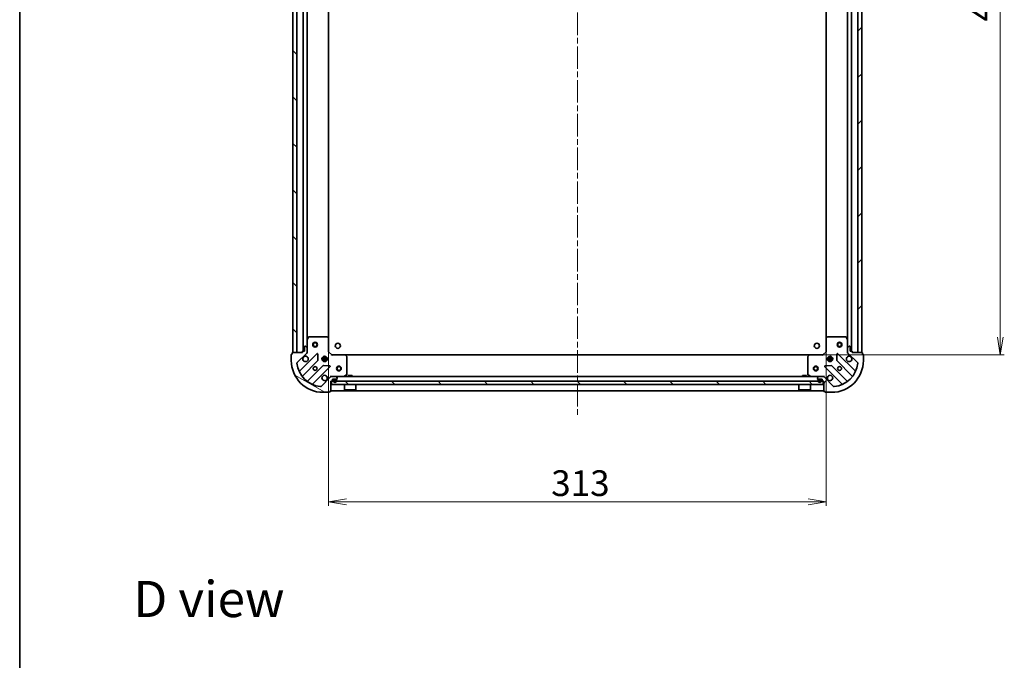
# Model space of a CAD drawing. Units: millimetres. Extents: x 36 to 9480, y 20 to 1846.
# Drawn here: x 1024 to 1643, y 1040 to 1443 of the extents above; entities that cross this region are included whole.
import ezdxf

# ---------------------------------------------------------------- set-up
doc = ezdxf.new("R2010")
doc.units = ezdxf.units.MM
doc.header["$LTSCALE"] = 2.5
doc.linetypes.add('CHAIN', pattern=[0.3543, 0.2362, -0.0295, 0.0591, -0.0295])
doc.layers.get('Defpoints').update_dxf_attribs({"lineweight": 25})
for name, color, linetype, lineweight in [('Border (ISO)', 7, 'Continuous', 35), ('Centerline (ISO)', 131, 'Continuous', 18), ('Dimension (ISO)', 7, 'Continuous', 18), ('Hatch (ISO)', 1, 'Continuous', 18), ('Symbol (ISO)', 7, 'Continuous', 18), ('Visible (ISO)', 7, 'Continuous', 35)]:
    doc.layers.add(name, color=color, linetype=linetype, lineweight=lineweight)
doc.styles.add('Note Text (TK)', font='MS PGothic.ttf')
doc.dimstyles.new('Default - Method 1b (TK)', dxfattribs={"dimscale": 2.5, "dimtxt": 2.5, "dimasz": 2.5, "dimexe": 1, "dimexo": 1.5, "dimgap": 1, "dimtad": 1, "dimdsep": 46, "dimtxsty": 'Note Text (TK)', "dimblk": 'OPEN', "dimcen": 0.09, "dimdle": 5, "dimclrd": 100, "dimclre": 100, "dimclrt": 7, "dimadec": 1, "dimazin": 1, "dimtfac": 1, "dimtmove": 0, "dimatfit": 3, "dimldrblk": 'OPEN', "dimfxl": 1, "dimtolj": 1, "dimlwd": -1, "dimlwe": -1, "dimarcsym": 0})
pattern_1 = [(135.0002, (929.5, -32), (-14.59286, -14.59297), [])]
pattern_2 = [(60, (929.5, -32), (-17.8726, 10.31876), [])]

# ---------------------------------------------------------------- blocks, each defined once
blk = doc.blocks.new('Borders tk図枠')
at = {"layer": 'Border (ISO)'}
blk.add_line((14.5, 289), (14.5, 8), dxfattribs=at)
blk = doc.blocks.new('_Open')
at = {"color": 0, "linetype": 'ByBlock', "lineweight": -2}
for p, q in [((-1, 0.167), (0, 0)), ((-1, -0.167), (0, 0)), ((0, 0), (-1, 0))]:
    blk.add_line(p, q, dxfattribs=at)
blk = doc.blocks.new('*D28')
at = {"layer": 'Defpoints', "color": 0}
for p in [(1218.13, 1242.73), (1531.13, 1242.73), (1531.13, 1139.78)]:
    blk.add_point(p, dxfattribs=at)
at = {"layer": 'Dimension (ISO)', "color": 100}
for p, q in [((1218.13, 1238.98), (1218.13, 1137.28)), ((1531.13, 1238.98), (1531.13, 1137.28)), ((1229.38, 1139.78), (1519.88, 1139.78))]:
    blk.add_line(p, q, dxfattribs=at)
at = {"layer": 'Dimension (ISO)', "color": 100, "xscale": 11.25, "yscale": 11.25, "zscale": 11.25, "rotation": 180}
blk.add_blockref('_Open', (1218.13, 1139.78), dxfattribs=at)
at = {"layer": 'Dimension (ISO)', "color": 100, "xscale": 11.25, "yscale": 11.25, "zscale": 11.25}
blk.add_blockref('_Open', (1531.13, 1139.78), dxfattribs=at)
at = {"layer": 'Dimension (ISO)', "color": 7, "insert": (1358.17, 1151.62), "char_height": 6.25, "attachment_point": 4, "style": 'Note Text (TK)'}
blk.add_mtext('\\A1;\\fMS PGothic|b0|i0;{\\H16.1850;313}', dxfattribs=at)
blk = doc.blocks.new('*D29')
at = {"layer": 'Defpoints', "color": 0}
for p in [(1520.69, 1685.29), (1520.69, 1232.29), (1640.77, 1232.29)]:
    blk.add_point(p, dxfattribs=at)
at = {"layer": 'Dimension (ISO)', "color": 100}
for p, q in [((1524.44, 1685.29), (1643.27, 1685.29)), ((1640.77, 1674.04), (1640.77, 1243.54)), ((1524.44, 1232.29), (1643.27, 1232.29))]:
    blk.add_line(p, q, dxfattribs=at)
at = {"layer": 'Dimension (ISO)', "color": 100, "xscale": 11.25, "yscale": 11.25, "zscale": 11.25}
for p, rotation in [((1640.77, 1685.29), 90), ((1640.77, 1232.29), 270)]:
    blk.add_blockref('_Open', p, dxfattribs=dict(at, rotation=rotation))
at = {"layer": 'Dimension (ISO)', "color": 7, "insert": (1628.93, 1442.15), "char_height": 6.25, "attachment_point": 4, "rotation": 90, "style": 'Note Text (TK)'}
blk.add_mtext('\\A1;\\fMS PGothic|b0|i0;{\\H16.1850;453}', dxfattribs=at)

msp = doc.modelspace()

# ---------------------------------------------------------------- hatches: boundary and pattern name
at = {"layer": 'Hatch (ISO)'}
h = msp.add_hatch(dxfattribs=at)
h.set_pattern_fill('ANSI31', color=256, scale=165.1, angle=90.0002105, style=0)
h.set_pattern_definition(pattern_1)
h.paths.add_polyline_path([(1195.6262, 1233.7905), (1198.1262, 1233.7905), (1198.1262, 1683.7905), (1195.6262, 1683.7905)])
h = msp.add_hatch(dxfattribs=at)
h.set_pattern_fill('ANSI31', color=256, scale=165.1, style=0)
h.set_pattern_definition([(45, (929.5, -32), (-14.59292, 14.59292), [])])
h.paths.add_polyline_path([(1553.6262, 1683.7905), (1551.1262, 1683.7905), (1551.1262, 1233.7905), (1553.6262, 1233.7905)])
h = msp.add_hatch(dxfattribs=at)
h.set_pattern_fill('ANSI31', color=256, scale=165.1, angle=105.0002455, style=0)
h.set_pattern_definition([(150.0002, (929.5, -32), (-10.31867, -17.87264), [])])
edge = h.paths.add_edge_path()
edge.add_ellipse((1203.6262, 1234.2047), major_axis=(0.7071, 0.7071), ratio=1, start_angle=270, end_angle=315)
edge.add_line((1204.6262, 1234.2047), (1204.6262, 1236.5834))
edge.add_ellipse((1204.1262, 1236.5834), major_axis=(0, 0.5), ratio=1, start_angle=270, end_angle=315)
edge.add_line((1204.4797, 1236.937), (1203.7726, 1237.6441))
edge.add_ellipse((1203.4191, 1237.2905), major_axis=(-0.3536, 0.3536), ratio=1, start_angle=270, end_angle=315)
edge.add_line((1203.4191, 1237.7905), (1203.2262, 1237.7905))
edge.add_ellipse((1203.2262, 1237.4905), major_axis=(-0.3, 0), ratio=1, start_angle=270, end_angle=360)
edge.add_line((1202.9262, 1237.4905), (1202.9262, 1234.7905))
edge.add_line((1202.9262, 1234.7905), (1201.9262, 1234.7905))
edge.add_ellipse((1201.9262, 1234.4905), major_axis=(-0.3, 0), ratio=1, start_angle=270, end_angle=360)
edge.add_line((1201.6262, 1234.4905), (1201.6262, 1233.7905))
edge.add_line((1201.6262, 1233.7905), (1195.4262, 1233.7905))
edge.add_ellipse((1195.4262, 1233.4905), major_axis=(-0.3, 0), ratio=1, start_angle=270, end_angle=360)
edge.add_line((1195.1262, 1233.4905), (1195.1262, 1232.7905))
edge.add_line((1195.1262, 1232.7905), (1194.9262, 1232.7905))
edge.add_ellipse((1194.9262, 1232.4905), major_axis=(-0.3, 0), ratio=1, start_angle=270, end_angle=360)
edge.add_line((1194.6262, 1232.4905), (1194.6262, 1228.7905))
edge.add_ellipse((1214.6262, 1228.7905), major_axis=(0, -20), ratio=1, start_angle=270, end_angle=360)
edge.add_line((1214.6262, 1208.7905), (1218.3262, 1208.7905))
edge.add_ellipse((1218.3262, 1209.0905), major_axis=(0.3, 0), ratio=1, start_angle=270, end_angle=360)
edge.add_line((1218.6262, 1209.0905), (1218.6262, 1209.2905))
edge.add_line((1218.6262, 1209.2905), (1219.3262, 1209.2905))
edge.add_ellipse((1219.3262, 1209.5905), major_axis=(0.3, 0), ratio=1, start_angle=270, end_angle=360)
edge.add_line((1219.6262, 1209.5905), (1219.6262, 1215.7905))
edge.add_line((1219.6262, 1215.7905), (1220.3262, 1215.7905))
edge.add_ellipse((1220.3262, 1216.0905), major_axis=(0.3, 0), ratio=1, start_angle=270, end_angle=360)
edge.add_line((1220.6262, 1216.0905), (1220.6262, 1217.0905))
edge.add_line((1220.6262, 1217.0905), (1223.3262, 1217.0905))
edge.add_ellipse((1223.3262, 1217.3905), major_axis=(0.3, 0), ratio=1, start_angle=270, end_angle=360)
edge.add_line((1223.6262, 1217.3905), (1223.6262, 1217.5834))
edge.add_ellipse((1223.1262, 1217.5834), major_axis=(0, 0.5), ratio=1, start_angle=270, end_angle=315)
edge.add_line((1223.4797, 1217.937), (1222.7726, 1218.6441))
edge.add_ellipse((1222.4191, 1218.2905), major_axis=(-0.3536, 0.3536), ratio=1, start_angle=270, end_angle=315)
edge.add_line((1222.4191, 1218.7905), (1220.0404, 1218.7905))
edge.add_ellipse((1220.0404, 1217.7905), major_axis=(-1, 0), ratio=1, start_angle=270, end_angle=315)
edge.add_line((1219.3333, 1218.4976), (1213.3553, 1212.5196))
edge.add_ellipse((1213.0018, 1212.8732), major_axis=(-0.3536, -0.3536), ratio=1, start_angle=39.1728935, end_angle=90, ccw=False)
edge.add_ellipse((1214.6262, 1228.7905), major_axis=(-16.4147, 1.6752), ratio=1, start_angle=11.654213, end_angle=90, ccw=False)
edge.add_ellipse((1198.7089, 1227.1661), major_axis=(-0.0508, 0.4974), ratio=1, start_angle=39.1728935, end_angle=90, ccw=False)
edge.add_line((1198.3553, 1227.5196), (1204.3333, 1233.4976))
h = msp.add_hatch(dxfattribs=at)
h.set_pattern_fill('ANSI31', color=256, scale=165.1, angle=14.9999778, style=0)
h.set_pattern_definition(pattern_2)
edge = h.paths.add_edge_path()
edge.add_ellipse((1529.212, 1217.7905), major_axis=(-0.7071, 0.7071), ratio=1, start_angle=270, end_angle=315)
edge.add_line((1529.212, 1218.7905), (1526.8333, 1218.7905))
edge.add_ellipse((1526.8333, 1218.2905), major_axis=(-0.5, 0), ratio=1, start_angle=270, end_angle=315)
edge.add_line((1526.4797, 1218.6441), (1525.7726, 1217.937))
edge.add_ellipse((1526.1262, 1217.5834), major_axis=(-0.3536, -0.3536), ratio=1, start_angle=270, end_angle=315)
edge.add_line((1525.6262, 1217.5834), (1525.6262, 1217.3905))
edge.add_ellipse((1525.9262, 1217.3905), major_axis=(0, -0.3), ratio=1, start_angle=270, end_angle=360)
edge.add_line((1525.9262, 1217.0905), (1528.6262, 1217.0905))
edge.add_line((1528.6262, 1217.0905), (1528.6262, 1216.0905))
edge.add_ellipse((1528.9262, 1216.0905), major_axis=(0, -0.3), ratio=1, start_angle=270, end_angle=360)
edge.add_line((1528.9262, 1215.7905), (1529.6262, 1215.7905))
edge.add_line((1529.6262, 1215.7905), (1529.6262, 1209.5905))
edge.add_ellipse((1529.9262, 1209.5905), major_axis=(0, -0.3), ratio=1, start_angle=270, end_angle=360)
edge.add_line((1529.9262, 1209.2905), (1530.6262, 1209.2905))
edge.add_line((1530.6262, 1209.2905), (1530.6262, 1209.0905))
edge.add_ellipse((1530.9262, 1209.0905), major_axis=(0, -0.3), ratio=1, start_angle=270, end_angle=360)
edge.add_line((1530.9262, 1208.7905), (1534.6262, 1208.7905))
edge.add_ellipse((1534.6262, 1228.7905), major_axis=(20, 0), ratio=1, start_angle=270, end_angle=360)
edge.add_line((1554.6262, 1228.7905), (1554.6262, 1232.4905))
edge.add_ellipse((1554.3262, 1232.4905), major_axis=(0, 0.3), ratio=1, start_angle=270, end_angle=360)
edge.add_line((1554.3262, 1232.7905), (1554.1262, 1232.7905))
edge.add_line((1554.1262, 1232.7905), (1554.1262, 1233.4905))
edge.add_ellipse((1553.8262, 1233.4905), major_axis=(0, 0.3), ratio=1, start_angle=270, end_angle=360)
edge.add_line((1553.8262, 1233.7905), (1547.6262, 1233.7905))
edge.add_line((1547.6262, 1233.7905), (1547.6262, 1234.4905))
edge.add_ellipse((1547.3262, 1234.4905), major_axis=(0, 0.3), ratio=1, start_angle=270, end_angle=360)
edge.add_line((1547.3262, 1234.7905), (1546.3262, 1234.7905))
edge.add_line((1546.3262, 1234.7905), (1546.3262, 1237.4905))
edge.add_ellipse((1546.0262, 1237.4905), major_axis=(0, 0.3), ratio=1, start_angle=270, end_angle=360)
edge.add_line((1546.0262, 1237.7905), (1545.8333, 1237.7905))
edge.add_ellipse((1545.8333, 1237.2905), major_axis=(-0.5, 0), ratio=1, start_angle=270, end_angle=315)
edge.add_line((1545.4797, 1237.6441), (1544.7726, 1236.937))
edge.add_ellipse((1545.1262, 1236.5834), major_axis=(-0.3536, -0.3536), ratio=1, start_angle=270, end_angle=315)
edge.add_line((1544.6262, 1236.5834), (1544.6262, 1234.2047))
edge.add_ellipse((1545.6262, 1234.2047), major_axis=(0, -1), ratio=1, start_angle=270, end_angle=315)
edge.add_line((1544.9191, 1233.4976), (1550.8971, 1227.5196))
edge.add_ellipse((1550.5435, 1227.1661), major_axis=(0.3536, -0.3536), ratio=1, start_angle=39.1728935, end_angle=90, ccw=False)
edge.add_ellipse((1534.6262, 1228.7905), major_axis=(-1.6752, -16.4147), ratio=1, start_angle=11.654213, end_angle=90, ccw=False)
edge.add_ellipse((1536.2506, 1212.8732), major_axis=(-0.4974, -0.0508), ratio=1, start_angle=39.1728935, end_angle=90, ccw=False)
edge.add_line((1535.8971, 1212.5196), (1529.9191, 1218.4976))
h = msp.add_hatch(dxfattribs=at)
h.set_pattern_fill('ANSI31', color=256, scale=165.1, angle=90.0002105, style=0)
h.set_pattern_definition(pattern_1)
h.paths.add_polyline_path([(1529.3762, 1213.7905), (1529.3762, 1215.7905), (1219.8762, 1215.7905), (1219.8762, 1213.7905)])
h = msp.add_hatch(dxfattribs=at)
h.set_pattern_fill('ANSI31', color=256, scale=165.1, angle=14.9999778, style=0)
h.set_pattern_definition(pattern_2)
edge = h.paths.add_edge_path()
edge.add_line((1221.1262, 1216.5705), (1221.1262, 1216.0705))
edge.add_ellipse((1222.1262, 1216.0705), major_axis=(0, -1), ratio=1, start_angle=270, end_angle=450)
edge.add_line((1223.1262, 1216.0705), (1223.1262, 1216.5705))
edge.add_ellipse((1222.6262, 1216.5705), major_axis=(0, 0.5), ratio=1, start_angle=270, end_angle=360)
edge.add_line((1222.6262, 1217.0705), (1221.6262, 1217.0705))
edge.add_ellipse((1221.6262, 1216.5705), major_axis=(-0.5, 0), ratio=1, start_angle=270, end_angle=360)
edge = h.paths.add_edge_path(flags=0)
edge.add_line((1222.9262, 1216.5705), (1222.9262, 1216.0705))
edge.add_ellipse((1222.1262, 1216.0705), major_axis=(0, -0.8), ratio=1, start_angle=270, end_angle=450, ccw=False)
edge.add_line((1221.3262, 1216.0705), (1221.3262, 1216.5705))
edge.add_ellipse((1221.6262, 1216.5705), major_axis=(0, 0.3), ratio=1, start_angle=0, end_angle=90, ccw=False)
edge.add_line((1221.6262, 1216.8705), (1222.6262, 1216.8705))
edge.add_ellipse((1222.6262, 1216.5705), major_axis=(0.3, 0), ratio=1, start_angle=0, end_angle=90, ccw=False)

# ---------------------------------------------------------------- linework, layer by layer
at = {"layer": 'Centerline (ISO)', "linetype": 'CHAIN', "ltscale": 23.990969}
msp.add_line((1374.6262, 1724.0405), (1374.6262, 1193.5405), dxfattribs=at)
at = {"layer": 'Visible (ISO)'}
for p, q in [((1195.6262, 1683.7905), (1195.6262, 1233.7905)), ((1198.1262, 1233.7905), (1198.1262, 1683.7905)), ((1202.1262, 1682.7905), (1202.1262, 1234.7905)), ((1547.1262, 1234.7905), (1547.1262, 1682.7905)), ((1551.1262, 1683.7905), (1551.1262, 1233.7905)), ((1553.6262, 1233.7905), (1553.6262, 1683.7905)), ((1204.6262, 1241.7197), (1204.6262, 1675.8613)), ((1218.1262, 1242.7271), (1218.1262, 1674.8539)), ((1531.1262, 1674.8539), (1531.1262, 1242.7271)), ((1544.6262, 1675.8613), (1544.6262, 1241.7197)), ((1204.6262, 1241.7197), (1204.6262, 1236.5834)), ((1205.5433, 1243.6247), (1204.6579, 1241.8539)), ((1217.008, 1243.7905), (1205.8116, 1243.7905)), ((1218.0308, 1242.9465), (1217.2126, 1243.7099)), ((1218.1262, 1234.2905), (1218.1262, 1242.7271)), ((1531.1262, 1242.7271), (1531.1262, 1234.2905)), ((1532.0397, 1243.7099), (1531.2215, 1242.9465)), ((1543.4408, 1243.7905), (1532.2444, 1243.7905)), ((1544.5945, 1241.8539), (1543.7091, 1243.6247)), ((1544.6262, 1236.5834), (1544.6262, 1241.7197)), ((1195.1262, 1233.4905), (1195.1262, 1232.7905)), ((1201.6262, 1233.7905), (1195.4262, 1233.7905)), ((1195.6262, 1233.7905), (1198.1262, 1233.7905)), ((1198.3553, 1227.5196), (1204.3333, 1233.4976)), ((1210.737, 1233.1013), (1199.9137, 1222.278)), ((1201.6262, 1234.4905), (1201.6262, 1233.7905)), ((1202.9262, 1234.7905), (1201.9262, 1234.7905)), ((1202.9262, 1237.4905), (1202.9262, 1234.7905)), ((1203.4191, 1237.7905), (1203.2262, 1237.7905)), ((1204.4797, 1236.937), (1203.7726, 1237.6441)), ((1204.6262, 1233.7905), (1204.5364, 1233.7905)), ((1204.6262, 1234.2047), (1204.6262, 1236.5834)), ((1204.6262, 1234.2046), (1204.6262, 1233.7905)), ((1204.6262, 1233.7905), (1204.9764, 1233.7905)), ((1211.4204, 1228.9726), (1211.2489, 1232.9023)), ((1217.8262, 1234.1662), (1218.1262, 1234.2905)), ((1220.1262, 1232.2905), (1218.1262, 1234.2905)), ((1531.1262, 1234.2905), (1529.1262, 1232.2905)), ((1531.1262, 1234.2905), (1531.4262, 1234.1662)), ((1538.0035, 1232.9023), (1537.8319, 1228.9726)), ((1549.3387, 1222.278), (1538.5154, 1233.1013)), ((1544.2759, 1233.7905), (1544.6262, 1233.7905)), ((1544.6262, 1236.5834), (1544.6262, 1234.2047)), ((1544.6262, 1233.7905), (1544.6262, 1234.2046)), ((1544.716, 1233.7905), (1544.6262, 1233.7905)), ((1545.4797, 1237.6441), (1544.7726, 1236.937)), ((1544.9191, 1233.4976), (1550.8971, 1227.5196)), ((1546.0262, 1237.7905), (1545.8333, 1237.7905)), ((1546.3262, 1234.7905), (1546.3262, 1237.4905)), ((1547.3262, 1234.7905), (1546.3262, 1234.7905)), ((1547.6262, 1233.7905), (1547.6262, 1234.4905)), ((1553.8262, 1233.7905), (1547.6262, 1233.7905)), ((1551.1262, 1233.7905), (1553.6262, 1233.7905)), ((1554.1262, 1232.7905), (1554.1262, 1233.4905)), ((1194.6262, 1232.4905), (1194.6262, 1228.7905)), ((1195.1262, 1232.7905), (1194.9262, 1232.7905)), ((1201.6334, 1219.048), (1211.3328, 1228.7474)), ((1217.2655, 1230.2405), (1213.9868, 1230.2405)), ((1217.2655, 1229.3405), (1213.9868, 1229.3405)), ((1214.2514, 1230.7905), (1214.6679, 1230.7905)), ((1214.2514, 1228.7905), (1214.6679, 1228.7905)), ((1214.6262, 1231.1653), (1214.6262, 1230.7905)), ((1214.6262, 1228.7905), (1214.6262, 1228.4157)), ((1215.1762, 1230.6747), (1215.1762, 1231.4299)), ((1215.1762, 1228.1512), (1215.1762, 1228.9063)), ((1216.0762, 1230.6747), (1216.0762, 1231.4299)), ((1216.0762, 1228.1512), (1216.0762, 1228.9063)), ((1216.5844, 1230.7905), (1217.001, 1230.7905)), ((1216.5844, 1228.7905), (1217.001, 1228.7905)), ((1216.6262, 1231.1653), (1216.6262, 1230.7905)), ((1216.6262, 1228.7905), (1216.6262, 1228.4157)), ((1220.1262, 1232.2905), (1220.0019, 1231.9905)), ((1228.5628, 1232.2905), (1220.1262, 1232.2905)), ((1520.6896, 1232.2905), (1228.5628, 1232.2905)), ((1229.5455, 1231.3769), (1228.7821, 1232.1952)), ((1229.6262, 1219.9759), (1229.6262, 1231.1723)), ((1519.6262, 1231.1723), (1519.6262, 1219.9759)), ((1520.4702, 1232.1952), (1519.7068, 1231.3769)), ((1529.1262, 1232.2905), (1520.6896, 1232.2905)), ((1529.2504, 1231.9905), (1529.1262, 1232.2905)), ((1535.2655, 1230.2405), (1531.9868, 1230.2405)), ((1535.2655, 1229.3405), (1531.9868, 1229.3405)), ((1532.2514, 1230.7905), (1532.6679, 1230.7905)), ((1532.2514, 1228.7905), (1532.6679, 1228.7905)), ((1532.6262, 1231.1653), (1532.6262, 1230.7905)), ((1532.6262, 1228.7905), (1532.6262, 1228.4157)), ((1533.1762, 1230.6747), (1533.1762, 1231.4299)), ((1533.1762, 1228.1512), (1533.1762, 1228.9063)), ((1534.0762, 1230.6747), (1534.0762, 1231.4299)), ((1534.0762, 1228.1512), (1534.0762, 1228.9063)), ((1534.5844, 1230.7905), (1535.001, 1230.7905)), ((1534.5844, 1228.7905), (1535.001, 1228.7905)), ((1534.6262, 1231.1653), (1534.6262, 1230.7905)), ((1534.6262, 1228.7905), (1534.6262, 1228.4157)), ((1537.9195, 1228.7474), (1547.619, 1219.048)), ((1554.3262, 1232.7905), (1554.1262, 1232.7905)), ((1554.6262, 1228.7905), (1554.6262, 1232.4905)), ((1214.5831, 1225.4972), (1204.8837, 1215.7977)), ((1208.1137, 1214.078), (1218.937, 1224.9013)), ((1218.738, 1225.4132), (1214.8083, 1225.5848)), ((1530.3154, 1224.9013), (1541.1387, 1214.078)), ((1534.4441, 1225.5848), (1530.5144, 1225.4132)), ((1544.3687, 1215.7977), (1534.6693, 1225.4972)), ((1219.3333, 1218.4976), (1213.3553, 1212.5196)), ((1219.6262, 1219.1408), (1219.6262, 1218.7905)), ((1220.0404, 1218.7905), (1219.6262, 1218.7905)), ((1219.6262, 1218.7007), (1219.6262, 1218.7905)), ((1219.6262, 1209.5905), (1219.6262, 1215.7905)), ((1219.6262, 1215.7905), (1220.3262, 1215.7905)), ((1529.3762, 1215.7905), (1219.8762, 1215.7905)), ((1219.8762, 1215.7905), (1219.8762, 1213.7905)), ((1222.4191, 1218.7905), (1220.0404, 1218.7905)), ((1220.6262, 1216.0905), (1220.6262, 1217.0905)), ((1220.6262, 1217.0905), (1223.3262, 1217.0905)), ((1221.1262, 1216.5705), (1221.1262, 1216.0705)), ((1221.3262, 1216.0705), (1221.3262, 1216.5705)), ((1221.3262, 1216.5705), (1221.3262, 1216.0705)), ((1222.6262, 1217.0705), (1221.6262, 1217.0705)), ((1221.6262, 1216.8705), (1222.6262, 1216.8705)), ((1222.6262, 1216.8705), (1221.6262, 1216.8705)), ((1222.5762, 1217.0905), (1221.6762, 1217.0905)), ((1221.6762, 1217.0905), (1221.6762, 1217.0705)), ((1221.6762, 1217.0705), (1222.5762, 1217.0705)), ((1526.8333, 1218.7905), (1222.4191, 1218.7905)), ((1222.5762, 1217.0705), (1222.5762, 1217.0905)), ((1223.4797, 1217.937), (1222.7726, 1218.6441)), ((1222.9262, 1216.5705), (1222.9262, 1216.0705)), ((1222.9262, 1216.0705), (1222.9262, 1216.5705)), ((1223.1262, 1216.0705), (1223.1262, 1216.5705)), ((1223.6262, 1217.3905), (1223.6262, 1217.5834)), ((1227.6895, 1218.8222), (1229.4603, 1219.7076)), ((1232.8762, 1219.3905), (1230.3762, 1219.3905)), ((1230.3762, 1218.7905), (1230.3762, 1219.3905)), ((1232.8762, 1218.7905), (1232.8762, 1219.3905)), ((1518.8762, 1219.3905), (1516.3762, 1219.3905)), ((1516.3762, 1218.7905), (1516.3762, 1219.3905)), ((1518.8762, 1218.7905), (1518.8762, 1219.3905)), ((1519.792, 1219.7076), (1521.5628, 1218.8222)), ((1525.6262, 1217.5834), (1525.6262, 1217.3905)), ((1526.4797, 1218.6441), (1525.7726, 1217.937)), ((1525.9262, 1217.0905), (1528.6262, 1217.0905)), ((1526.1262, 1216.5705), (1526.1262, 1216.0705)), ((1526.3262, 1216.0705), (1526.3262, 1216.5705)), ((1526.3262, 1216.5705), (1526.3262, 1216.0705)), ((1527.6262, 1217.0705), (1526.6262, 1217.0705)), ((1526.6262, 1216.8705), (1527.6262, 1216.8705)), ((1527.6262, 1216.8705), (1526.6262, 1216.8705)), ((1527.5762, 1217.0905), (1526.6762, 1217.0905)), ((1526.6762, 1217.0905), (1526.6762, 1217.0705)), ((1526.6762, 1217.0705), (1527.5762, 1217.0705)), ((1529.212, 1218.7905), (1526.8333, 1218.7905)), ((1527.5762, 1217.0705), (1527.5762, 1217.0905)), ((1527.9262, 1216.5705), (1527.9262, 1216.0705)), ((1527.9262, 1216.0705), (1527.9262, 1216.5705)), ((1528.1262, 1216.0705), (1528.1262, 1216.5705)), ((1528.6262, 1217.0905), (1528.6262, 1216.0905)), ((1528.9262, 1215.7905), (1529.6262, 1215.7905)), ((1529.6262, 1218.7905), (1529.212, 1218.7905)), ((1529.3762, 1213.7905), (1529.3762, 1215.7905)), ((1529.6262, 1218.7905), (1529.6262, 1219.1408)), ((1529.6262, 1218.7905), (1529.6262, 1218.7007)), ((1529.6262, 1215.7905), (1529.6262, 1209.5905)), ((1535.8971, 1212.5196), (1529.9191, 1218.4976)), ((1214.6262, 1208.7905), (1218.3262, 1208.7905)), ((1218.6262, 1209.0905), (1218.6262, 1209.2905)), ((1218.6262, 1209.2905), (1219.3262, 1209.2905)), ((1219.6262, 1209.7905), (1529.6262, 1209.7905)), ((1219.8762, 1213.7905), (1529.3762, 1213.7905)), ((1228.0262, 1213.7905), (1228.0262, 1210.3905)), ((1228.0262, 1210.3905), (1235.2262, 1210.3905)), ((1228.1262, 1210.2905), (1228.0262, 1210.3905)), ((1235.1262, 1210.2905), (1228.1262, 1210.2905)), ((1235.1262, 1210.2905), (1235.2262, 1210.3905)), ((1235.2262, 1213.7905), (1235.2262, 1210.3905)), ((1514.0262, 1213.7905), (1514.0262, 1210.3905)), ((1514.0262, 1210.3905), (1521.2262, 1210.3905)), ((1514.1262, 1210.2905), (1514.0262, 1210.3905)), ((1521.1262, 1210.2905), (1514.1262, 1210.2905)), ((1521.1262, 1210.2905), (1521.2262, 1210.3905)), ((1521.2262, 1213.7905), (1521.2262, 1210.3905)), ((1529.9262, 1209.2905), (1530.6262, 1209.2905)), ((1530.6262, 1209.2905), (1530.6262, 1209.0905)), ((1530.9262, 1208.7905), (1534.6262, 1208.7905))]:
    msp.add_line(p, q, dxfattribs=at)
for centre, radius in [((1209.6262, 1238.7905), 1.5), ((1209.6262, 1238.7905), 1.1933), ((1223.9262, 1238.0905), 1.621), ((1525.3262, 1238.0905), 1.621), ((1539.6262, 1238.7905), 1.5), ((1539.6262, 1238.7905), 1.1933), ((1215.6262, 1229.7905), 1.7), ((1533.6262, 1229.7905), 1.7), ((1209.6262, 1223.7905), 1.2295), ((1224.6262, 1223.7905), 1.5), ((1224.6262, 1223.7905), 1.1933), ((1524.6262, 1223.7905), 1.5), ((1524.6262, 1223.7905), 1.1933), ((1539.6262, 1223.7905), 1.2295)]:
    msp.add_circle(centre, radius, dxfattribs=at)
for centre, radius, start, end in [((1204.9262, 1241.7197), 0.3, 153.4349488, 180), ((1205.8116, 1243.4905), 0.3, 90, 153.4349488), ((1217.008, 1243.4905), 0.3, 46.9851428, 90), ((1217.8262, 1242.7271), 0.3, 0, 46.9851428), ((1531.4262, 1242.7271), 0.3, 133.0148572, 180), ((1532.2444, 1243.4905), 0.3, 90, 133.0148572), ((1543.4408, 1243.4905), 0.3, 26.5650512, 90), ((1544.3262, 1241.7197), 0.3, 0, 26.5650512), ((1195.4262, 1233.4905), 0.3, 90, 180), ((1201.9262, 1234.4905), 0.3, 90, 180), ((1203.2262, 1237.4905), 0.3, 90, 180), ((1203.4191, 1237.2905), 0.5, 45, 90), ((1203.6262, 1234.2047), 1, 315, 0), ((1204.1262, 1236.5834), 0.5, 0, 45), ((1210.9491, 1232.8892), 0.3, 2.5, 135), ((1538.3032, 1232.8892), 0.3, 45, 177.5), ((1545.1262, 1236.5834), 0.5, 135, 180), ((1545.6262, 1234.2047), 1, 180, 225), ((1545.8333, 1237.2905), 0.5, 90, 135), ((1546.0262, 1237.4905), 0.3, 0, 90), ((1547.3262, 1234.4905), 0.3, 0, 90), ((1553.8262, 1233.4905), 0.3, 0, 90), ((1194.9262, 1232.4905), 0.3, 90, 180), ((1214.6262, 1228.7905), 20, 180, 270), ((1198.7089, 1227.1661), 0.5, 135, 185.8271065), ((1214.6262, 1228.7905), 16.5, 185.8271065, 264.1728935), ((1203.6262, 1229.7905), 1.7, 152.4998288, 117.5001712), ((1211.1207, 1228.9596), 0.3, 315, 2.5), ((1228.5628, 1231.9905), 0.3, 43.0148572, 90), ((1229.3262, 1231.1723), 0.3, 0, 43.0148572), ((1519.9262, 1231.1723), 0.3, 136.9851428, 180), ((1520.6896, 1231.9905), 0.3, 90, 136.9851428), ((1534.6262, 1228.7905), 20, 270, 0), ((1534.6262, 1228.7905), 16.5, 275.8271065, 354.1728935), ((1538.1317, 1228.9596), 0.3, 177.5, 225), ((1545.6262, 1229.7905), 1.7, 62.4998288, 27.5001712), ((1550.5435, 1227.1661), 0.5, 354.1728935, 45), ((1554.3262, 1232.4905), 0.3, 0, 90), ((1199.7015, 1222.4901), 0.3, 202.8868584, 315), ((1214.7952, 1225.285), 0.3, 87.5, 135), ((1218.7249, 1225.1135), 0.3, 315, 87.5), ((1530.5275, 1225.1135), 0.3, 92.5, 225), ((1534.4571, 1225.285), 0.3, 45, 92.5), ((1549.5508, 1222.4901), 0.3, 225, 337.1131416), ((1201.8455, 1218.8359), 0.3, 135, 217.9144997), ((1204.6715, 1216.0099), 0.3, 232.0855003, 315), ((1215.6262, 1217.7905), 1.7, 332.4998288, 297.5001712), ((1220.0404, 1217.7905), 1, 90, 135), ((1220.3262, 1216.0905), 0.3, 270, 0), ((1221.6262, 1216.5705), 0.5, 90, 180), ((1222.1262, 1216.0705), 1, 180, 0), ((1221.6262, 1216.5705), 0.3, 90, 180), ((1221.6262, 1216.5705), 0.3, 90, 180), ((1222.1262, 1216.0705), 0.8, 180, 0), ((1222.1262, 1216.0705), 0.8, 180, 0), ((1222.4191, 1218.2905), 0.5, 45, 90), ((1222.6262, 1216.5705), 0.5, 0, 90), ((1222.6262, 1216.5705), 0.3, 0, 90), ((1222.6262, 1216.5705), 0.3, 0, 90), ((1223.3262, 1217.3905), 0.3, 270, 0), ((1223.1262, 1217.5834), 0.5, 0, 45), ((1227.5554, 1219.0905), 0.3, 270, 296.5650512), ((1229.3262, 1219.9759), 0.3, 296.5650512, 0), ((1519.9262, 1219.9759), 0.3, 180, 243.4349488), ((1521.697, 1219.0905), 0.3, 243.4349488, 270), ((1526.1262, 1217.5834), 0.5, 135, 180), ((1525.9262, 1217.3905), 0.3, 180, 270), ((1526.6262, 1216.5705), 0.5, 90, 180), ((1527.1262, 1216.0705), 1, 180, 0), ((1526.6262, 1216.5705), 0.3, 90, 180), ((1526.6262, 1216.5705), 0.3, 90, 180), ((1527.1262, 1216.0705), 0.8, 180, 0), ((1527.1262, 1216.0705), 0.8, 180, 0), ((1526.8333, 1218.2905), 0.5, 90, 135), ((1527.6262, 1216.5705), 0.5, 0, 90), ((1527.6262, 1216.5705), 0.3, 0, 90), ((1527.6262, 1216.5705), 0.3, 0, 90), ((1528.9262, 1216.0905), 0.3, 180, 270), ((1529.212, 1217.7905), 1, 45, 90), ((1533.6262, 1217.7905), 1.7, 242.4998288, 207.5001712), ((1544.5808, 1216.0099), 0.3, 225, 307.9144997), ((1547.4068, 1218.8359), 0.3, 322.0855003, 45), ((1208.3258, 1213.8659), 0.3, 135, 247.1131416), ((1213.0018, 1212.8732), 0.5, 264.1728935, 315), ((1218.3262, 1209.0905), 0.3, 270, 0), ((1219.3262, 1209.5905), 0.3, 270, 0), ((1529.9262, 1209.5905), 0.3, 180, 270), ((1530.9262, 1209.0905), 0.3, 180, 270), ((1536.2506, 1212.8732), 0.5, 225, 275.8271065), ((1540.9266, 1213.8659), 0.3, 292.8868584, 45)]:
    msp.add_arc(centre, radius, start, end, dxfattribs=at)
for points in [[(1202.1183, 1230.5755), (1202.1988, 1230.7302), (1202.3053, 1230.8737), (1202.5429, 1231.1114), (1202.6865, 1231.2179), (1202.8412, 1231.2984)], [(1546.4112, 1231.2984), (1546.5659, 1231.2179), (1546.7094, 1231.1114), (1546.9471, 1230.8737), (1547.0535, 1230.7302), (1547.1341, 1230.5755)], [(1217.1341, 1217.0055), (1217.0535, 1216.8508), (1216.9471, 1216.7073), (1216.7094, 1216.4696), (1216.5659, 1216.3632), (1216.4112, 1216.2826)], [(1532.8412, 1216.2826), (1532.6865, 1216.3632), (1532.5429, 1216.4696), (1532.3053, 1216.7073), (1532.1988, 1216.8508), (1532.1183, 1217.0055)]]:
    msp.add_open_spline(points, degree=3, knots=[0.278912594, 0.278912594, 0.278912594, 0.278912594, 0.329334696, 0.329334696, 0.379756799, 0.379756799, 0.379756799, 0.379756799], dxfattribs=at)

# ---------------------------------------------------------------- block references
at = {"xscale": 6.5, "yscale": 6.5, "zscale": 6.5}
msp.add_blockref('Borders tk図枠', (929.5, -32), dxfattribs=at)

# ---------------------------------------------------------------- texts
at = {"layer": 'Symbol (ISO)', "color": 7, "insert": (1095.2843, 1078.7172), "char_height": 22.75, "attachment_point": 4, "line_spacing_factor": 1.5, "style": 'Note Text (TK)'}
msp.add_mtext('\\fMS PGothic|b0|i0;{\\H22.7500;D view}', dxfattribs=at)

# ---------------------------------------------------------------- dimensions: what is measured, and where the dimension line sits
at = {"layer": 'Dimension (ISO)', "color": 100}
dim = msp.add_linear_dim(base=(1640.7745, 1232.2905), p1=(1520.6896, 1685.2905), p2=(1520.6896, 1232.2905), angle=270, text='\\fMS PGothic|b0|i0;{\\H16.1850;<>}', dimstyle='Default - Method 1b (TK)', override={"dimasz": 4.5, "dimgap": 1.5, "dimdec": 0, "dimtol": 0, "dimlim": 0, "dimtp": 0, "dimtm": 0, "dimtdec": 0, "dimtofl": 0, "dimatfit": 1}, dxfattribs=at)
dim.commit()
dim.dimension.update_dxf_attribs({"geometry": '*D29', "text_midpoint": (1640.7745, 1458.7905), "dimtype": 160})
dim = msp.add_linear_dim(base=(1531.1262, 1139.7752), p1=(1218.1262, 1242.7271), p2=(1531.1262, 1242.7271), text='\\fMS PGothic|b0|i0;{\\H16.1850;<>}', dimstyle='Default - Method 1b (TK)', override={"dimasz": 4.5, "dimgap": 1.5, "dimdec": 0, "dimtol": 0, "dimlim": 0, "dimtp": 0, "dimtm": 0, "dimtdec": 0, "dimtofl": 0, "dimatfit": 1}, dxfattribs=at)
dim.commit()
dim.dimension.update_dxf_attribs({"geometry": '*D28', "text_midpoint": (1374.6262, 1139.7752), "dimtype": 160})

doc.saveas('drawing.dxf')
